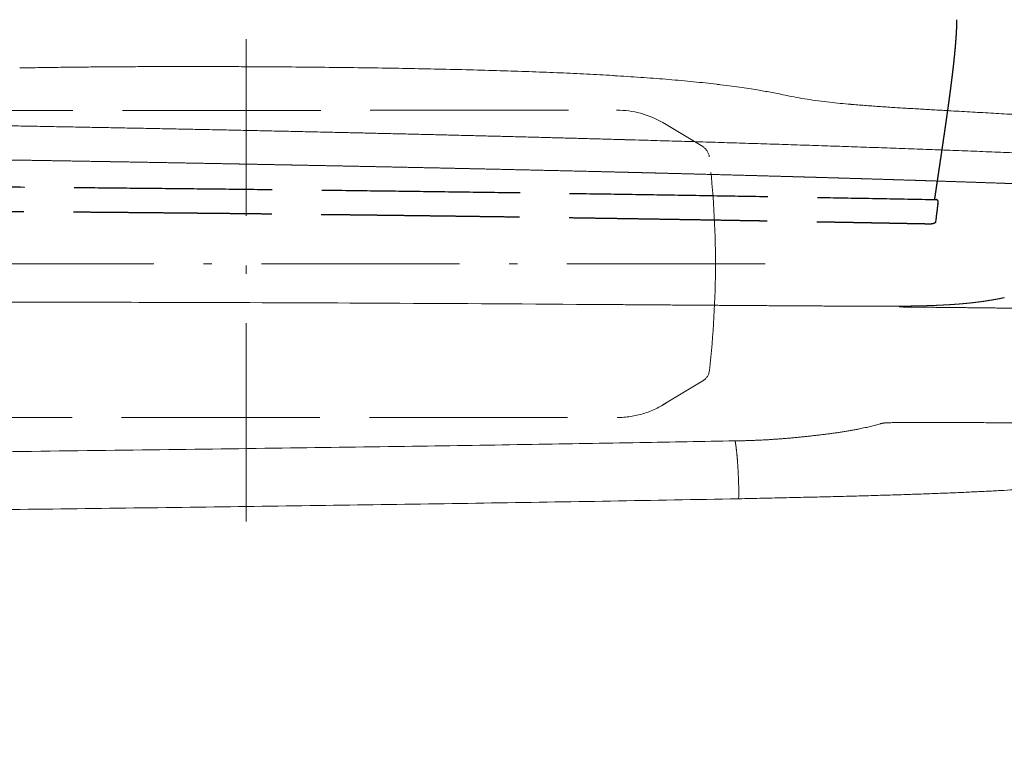
# Model space of a CAD drawing. Units: millimetres. Extents: x 0 to 17320, y 0 to 12230.
# Drawn here: x 6696 to 7411, y 4743 to 5272 of the extents above; entities that cross this region are included whole.
import ezdxf

# ---------------------------------------------------------------- set-up
doc = ezdxf.new("R2010")
doc.units = ezdxf.units.MM
doc.header["$LTSCALE"] = 12
doc.linetypes.add('DASHDOT', pattern=[18.5, 12, -3, 0.5, -3])
doc.linetypes.add('DASHED', pattern=[15, 12, -3])
doc.layers.add('100', color=7, linetype='Continuous')
doc.layers.add('132', color=7, linetype='Continuous')
doc.styles.get("Standard").update_dxf_attribs({"font": 'romans.shx', "height": 85})
doc.dimstyles.new('ISO-25', dxfattribs={"dimtxt": 2.5, "dimasz": 2.5, "dimexe": 1.25, "dimexo": 0.625, "dimtad": 1, "dimtxsty": 'Standard', "dimcen": 2.5, "dimadec": 0, "dimazin": 0, "dimtfac": 1, "dimtmove": 0, "dimatfit": 3, "dimfxl": 1, "dimarcsym": 0})

# ---------------------------------------------------------------- blocks, each defined once
blk = doc.blocks.new('T31_VKLA_S_IN2')
at = {"color": 7, "linetype": 'DASHED', "lineweight": 25, "ltscale": 0.00013}
blk.add_line((3602.72, 859.72), (3602.73, 859.73), dxfattribs=at)
at = {"color": 7, "linetype": 'DASHED', "lineweight": 25, "ltscale": 0.001189}
blk.add_line((3600.93, 845.54), (3600.92, 845.5), dxfattribs=at)
at = {"color": 7, "linetype": 'DASHED', "lineweight": 25, "ltscale": 0.00658}
blk.add_line((3600.94, 845.81), (3600.93, 845.54), dxfattribs=at)
at = {"color": 7, "linetype": 'DASHED', "lineweight": 25}
for centre, radius, start, end in [((3599.44, 861.94), 0.629, 339.72417, 351.45716), ((4152.92, 781.9), 555.67, 172.03319, 173.39593), ((3573.07, 863.45), 29.88, 351.28082, 352.77373), ((3599.39, 860.18), 3.37, 352.32842, 357.02466)]:
    blk.add_arc(centre, radius, start, end, dxfattribs=at)
for points, degree, knots in [([(3616.17, 992.35), (3616.16, 991.11), (3616.14, 989.86), (3616.1, 988.61), (3616.01, 986.01), (3615.88, 983.41), (3615.8, 982.04), (3615.62, 979.09), (3615.4, 976.15), (3615.27, 974.55), (3614.97, 971.07), (3614.64, 967.59), (3614.45, 965.72), (3613.77, 959.17), (3613.01, 952.62), (3612.43, 947.95), (3611.49, 940.66), (3610.5, 933.37), (3610.14, 930.74), (3609.38, 925.27), (3608.6, 919.8), (3608.2, 916.96), (3607.35, 911.09), (3606.49, 905.22), (3606.05, 902.18), (3605.12, 895.91), (3604.19, 889.64), (3603.71, 886.38), (3602.69, 879.53), (3601.67, 872.68), (3601.14, 869.07), (3600.6, 865.46), (3600.07, 861.84)], 5, [0, 0, 0, 0, 0, 0, 6.23935, 6.23935, 6.23935, 13.013022, 13.013022, 13.013022, 21.018918, 21.018918, 21.018918, 30.474593, 30.474593, 30.474593, 53.961626, 53.961626, 53.961626, 67.252966, 67.252966, 67.252966, 81.560822, 81.560822, 81.560822, 96.909259, 96.909259, 96.909259, 113.256257, 113.256257, 113.256257, 131.522524, 131.522524, 131.522524, 131.522524, 131.522524, 131.522524]), ([(2615.07, 872.91), (2628.77, 872.85), (2656.17, 872.73), (2697.28, 872.53), (2738.38, 872.3), (2779.48, 872.04), (2820.59, 871.76), (2861.69, 871.46), (2902.8, 871.13), (2943.9, 870.78), (2985, 870.41), (3026.1, 870.01), (3067.2, 869.59), (3108.3, 869.14), (3149.4, 868.67), (3190.49, 868.17), (3231.58, 867.65), (3272.67, 867.1), (3313.76, 866.52), (3354.84, 865.92), (3395.92, 865.28), (3437, 864.62), (3478.07, 863.93), (3519.14, 863.22), (3560.21, 862.47), (3587.59, 861.96), (3601.28, 861.7)], 3, [0, 0, 0, 0, 41.10532, 82.210579, 123.315981, 164.421414, 205.526699, 246.631748, 287.736358, 328.840463, 369.943887, 411.046548, 452.148249, 493.248932, 534.348392, 575.446577, 616.543364, 657.638624, 698.726777, 739.813122, 780.897509, 821.979778, 863.059532, 904.136776, 945.211292, 986.282838, 986.282838, 986.282838, 986.282838]), ([(3602.75, 860), (3602.75, 860.02), (3602.75, 860.06), (3602.75, 860.13), (3602.75, 860.19), (3602.74, 860.26), (3602.74, 860.34), (3602.72, 860.42), (3602.71, 860.5), (3602.69, 860.58), (3602.66, 860.67), (3602.63, 860.76), (3602.59, 860.85), (3602.55, 860.93), (3602.51, 860.99), (3602.47, 861.05), (3602.43, 861.11), (3602.39, 861.16), (3602.35, 861.21), (3602.31, 861.25), (3602.26, 861.3), (3602.22, 861.34), (3602.17, 861.38), (3602.12, 861.42), (3602.06, 861.45), (3602, 861.5), (3601.92, 861.54), (3601.83, 861.58), (3601.73, 861.62), (3601.64, 861.65), (3601.55, 861.67), (3601.45, 861.68), (3601.36, 861.69), (3601.3, 861.7), (3601.28, 861.7)], 3, [0, 0, 0, 0, 0.060524, 0.12402, 0.189785, 0.256971, 0.335735, 0.416459, 0.499974, 0.586592, 0.676624, 0.770431, 0.867866, 0.969316, 1.034715, 1.101557, 1.169837, 1.239457, 1.301057, 1.362524, 1.425567, 1.488504, 1.552522, 1.616462, 1.680908, 1.745302, 1.847509, 1.949676, 2.050137, 2.148735, 2.245019, 2.338608, 2.429219, 2.516553, 2.516553, 2.516553, 2.516553]), ([(2614.68, 854.83), (2624.51, 854.8), (2634.35, 854.76), (2644.19, 854.73), (2663.79, 854.66), (2683.39, 854.58), (2693.51, 854.54), (2762.28, 854.25), (2831.05, 853.87), (2890.04, 853.48), (2968.72, 852.87), (3047.4, 852.13), (3067.05, 851.93), (3145.73, 851.12), (3224.41, 850.18), (3283.42, 849.39), (3376.83, 848.01), (3470.23, 846.44), (3504.64, 845.84), (3543.85, 845.13), (3583.05, 844.39), (3588.4, 844.29), (3593.2, 844.2), (3598.01, 844.11)], 5, [0, 0, 0, 0, 0, 0, 69.555698, 69.555698, 69.555698, 138.603924, 138.603924, 138.603924, 555.87681, 555.87681, 555.87681, 695.007077, 695.007077, 695.007077, 1112.305874, 1112.305874, 1112.305874, 1355.65584, 1355.65584, 1355.65584, 1389.638387, 1389.638387, 1389.638387, 1389.638387, 1389.638387, 1389.638387]), ([(3600.93, 845.54), (3600.92, 845.52), (3600.92, 845.5), (3600.92, 845.48), (3600.91, 845.43), (3600.89, 845.38), (3600.89, 845.36), (3600.83, 845.2), (3600.73, 845.04), (3600.62, 844.92), (3600.4, 844.72), (3600.12, 844.55), (3599.99, 844.49), (3599.72, 844.37), (3599.43, 844.28), (3599.28, 844.24), (3598.94, 844.17), (3598.59, 844.13), (3598.41, 844.12), (3598.22, 844.11), (3598.03, 844.11), (3598.02, 844.11), (3598.02, 844.11), (3598.01, 844.11)], 5, [0, 0, 0, 0, 0, 0, 0.2327, 0.2327, 0.2327, 0.465116, 0.465116, 0.465116, 1.924531, 1.924531, 1.924531, 2.977893, 2.977893, 2.977893, 4.115275, 4.115275, 4.115275, 5.323497, 5.323497, 5.323497, 5.38173, 5.38173, 5.38173, 5.38173, 5.38173, 5.38173])]:
    blk.add_open_spline(points, degree=degree, knots=knots, dxfattribs=at)
at = {"layer": '100', "linetype": 'Continuous', "lineweight": 18, "ltscale": 0.000471}
blk.add_line((3586.95, 783.58), (3586.97, 783.58), dxfattribs=at)
at = {"layer": '100', "linetype": 'Continuous', "lineweight": 18}
for centre, radius, start, end in [((3364.84, 924.94), 26.95, 84.88417, 86.69232), ((3365.09, 929.08), 22.8, 84.5771, 86.70223), ((3365.09, 929.08), 22.8, 84.57662, 86.7009), ((3367.25, 951.77), 0.00558, 35.80827, 138.23141), ((3367.25, 951.77), 0.00557, 36.22513, 138.27588), ((3365.23, 929.02), 22.84, 77.79921, 84.94639), ((2909.81, -53591.35), 54378.52, 89.835141, 90.021504), ((2880.45, -63543.83), 64331.05, 89.704849, 89.834496), ((2771.27, -84803.51), 85591.01, 89.599385, 89.705078)]:
    blk.add_arc(centre, radius, start, end, dxfattribs=at)
for points, degree, knots in [([(3100.03, 958.22), (3095.35, 958.24), (3086, 958.28), (3071.98, 958.31), (3057.99, 958.32), (3044.63, 958.31), (3031.91, 958.28), (3018.67, 958.23), (3004.35, 958.15), (2989.54, 958.03), (2975.43, 957.89), (2962.03, 957.72), (2948.76, 957.52), (2939.97, 957.37), (2935.6, 957.29)], 3, [0, 0, 0, 0, 14.037305, 28.05986, 42.052687, 56.002781, 68.139009, 80.222931, 95.72455, 111.104444, 124.639926, 138.050854, 151.31961, 164.437128, 164.437128, 164.437128, 164.437128]), ([(3366.4, 951.84), (3360.15, 952.2), (3347.42, 952.89), (3327.98, 953.78), (3307.91, 954.56), (3286.93, 955.26), (3265.11, 955.88), (3242.48, 956.43), (3219.41, 956.89), (3195.98, 957.29), (3172.24, 957.62), (3148.29, 957.88), (3124.19, 958.09), (3108.09, 958.18), (3100.03, 958.22)], 3, [0, 0, 0, 0, 18.778029, 38.250092, 58.36116, 79.057077, 101.203762, 123.86062, 146.95696, 170.424899, 194.184391, 218.162896, 242.2874, 266.472669, 266.472669, 266.472669, 266.472669]), ([(2657.03, 919.31), (2701.07, 918.78), (2745.11, 918.19), (2789.16, 917.56), (2834.54, 916.85), (2879.93, 916.1), (2881.27, 916.08), (2936.7, 915.15), (2992.14, 914.14), (3046.21, 913.09), (3101.82, 911.93), (3157.42, 910.69), (3160.13, 910.63), (3203.33, 909.65), (3246.53, 908.63), (3288.21, 907.59), (3331.42, 906.45), (3374.62, 905.23), (3376.08, 905.19), (3447.03, 903.18), (3517.96, 900.98), (3587.36, 898.58), (3656.75, 895.87), (3726.12, 892.75)], 5, [0, 0, 0, 0, 0, 0, 220.23763, 220.23763, 220.23763, 226.951115, 226.951115, 226.951115, 497.448549, 497.448549, 497.448549, 505.028212, 505.028212, 505.028212, 713.494353, 713.494353, 713.494353, 721.15205, 721.15205, 721.15205, 1068.347355, 1068.347355, 1068.347355, 1068.347355, 1068.347355, 1068.347355]), ([(3726.3, 870.73), (3720.64, 870.95), (3714.99, 871.17), (3709.34, 871.39), (3703.14, 871.62), (3696.93, 871.85), (3695.09, 871.92), (3693.81, 871.97), (3692.52, 872.02), (3691.43, 872.06), (3685.04, 872.29), (3678.65, 872.53), (3673, 872.73), (3666.18, 872.97), (3659.36, 873.21), (3659.86, 873.2), (3658.12, 873.26), (3656.37, 873.32), (3654.55, 873.38), (3652.3, 873.46), (3650.06, 873.54), (3648.4, 873.6), (3638.5, 873.94), (3628.59, 874.28), (3620.03, 874.57), (3610.96, 874.87), (3601.88, 875.16), (3601.05, 875.19), (3599.34, 875.25), (3597.62, 875.3), (3597.01, 875.32), (3594.98, 875.39), (3592.95, 875.45), (3593.1, 875.45), (3591.07, 875.51), (3589.04, 875.58), (3588.15, 875.61), (3581.95, 875.8), (3575.75, 876), (3570.44, 876.16), (3561.62, 876.44), (3552.8, 876.71), (3549.1, 876.82), (3542.05, 877.03), (3535, 877.24), (3531.46, 877.35), (3526.01, 877.51), (3520.55, 877.67), (3518.64, 877.72), (3515.71, 877.81), (3512.78, 877.89), (3512.09, 877.91), (3510.11, 877.97), (3508.14, 878.03), (3507.18, 878.05), (3505.27, 878.11), (3503.36, 878.16), (3502.41, 878.19), (3500.5, 878.25), (3498.59, 878.3), (3497.63, 878.33), (3494.77, 878.41), (3491.9, 878.49), (3489.99, 878.54), (3480.52, 878.81), (3471.05, 879.07), (3463.09, 879.29), (3447.2, 879.71), (3431.32, 880.13), (3423.04, 880.35), (3412.64, 880.62), (3402.23, 880.88), (3400.15, 880.93), (3397.08, 881.01), (3394.02, 881.09), (3392.78, 881.12), (3390.6, 881.17), (3388.41, 881.23), (3387.99, 881.24), (3382.64, 881.37), (3377.29, 881.5), (3373.13, 881.6), (3364.39, 881.82), (3355.66, 882.03), (3351.19, 882.13), (3332.97, 882.57), (3314.74, 882.99), (3301, 883.31), (3286.1, 883.64), (3271.2, 883.97), (3269.95, 884), (3267.45, 884.05), (3264.94, 884.11), (3263.69, 884.13), (3254.95, 884.33), (3246.2, 884.51), (3238.62, 884.68), (3226.12, 884.94), (3213.62, 885.2), (3208.61, 885.31), (3198.6, 885.51), (3188.58, 885.72), (3183.57, 885.82), (3173.34, 886.03), (3163.12, 886.23), (3157.64, 886.34), (3145.83, 886.57), (3134.01, 886.8), (3127.42, 886.93), (3119.36, 887.09), (3111.29, 887.24), (3110.6, 887.25), (3105.17, 887.36), (3099.74, 887.46), (3095.79, 887.53), (3090.89, 887.62), (3085.99, 887.72), (3083.18, 887.77), (3067.62, 888.06), (3052.07, 888.34), (3037.21, 888.61), (3021.26, 888.89), (3005.31, 889.17), (3003.98, 889.19), (3001.58, 889.23), (2999.18, 889.27), (2996.75, 889.31), (2983.63, 889.54), (2970.5, 889.76), (2958.44, 889.97), (2945.4, 890.18), (2932.36, 890.4), (2929.54, 890.44), (2927.39, 890.48), (2925.24, 890.51), (2923.22, 890.55), (2910, 890.76), (2896.79, 890.97), (2884.4, 891.17), (2870.99, 891.38), (2857.59, 891.58), (2856.32, 891.6), (2852.71, 891.66), (2849.09, 891.71), (2851.26, 891.68), (2847.65, 891.74), (2844.03, 891.79), (2842.66, 891.81), (2833.21, 891.95), (2823.75, 892.1), (2815.12, 892.22), (2804.3, 892.38), (2793.47, 892.54), (2790.74, 892.58), (2786.83, 892.64), (2782.93, 892.69), (2780.79, 892.73), (2778.19, 892.76), (2775.59, 892.8), (2774.46, 892.82), (2767.01, 892.92), (2759.56, 893.03), (2753.53, 893.11), (2746.87, 893.21), (2740.21, 893.3), (2739.94, 893.3), (2737.62, 893.33), (2735.3, 893.37), (2733.62, 893.39), (2731.34, 893.42), (2729.05, 893.45), (2728.64, 893.46), (2722.43, 893.54), (2716.21, 893.63), (2710.6, 893.7), (2704.99, 893.78), (2699.37, 893.85)], 5, [0, 0, 0, 0, 0, 0, 28.284751, 28.284751, 28.284751, 31.03234, 31.03234, 31.03234, 34.71994, 34.71994, 34.71994, 63.004691, 63.004691, 63.004691, 68.820931, 68.820931, 68.820931, 71.727265, 71.727265, 71.727265, 80.038326, 80.038326, 80.038326, 121.275739, 121.275739, 121.275739, 125.431269, 125.431269, 125.431269, 129.852803, 129.852803, 129.852803, 135.580038, 135.580038, 135.580038, 140.01134, 140.01134, 140.01134, 166.599146, 166.599146, 166.599146, 184.125071, 184.125071, 184.125071, 201.850276, 201.850276, 201.850276, 211.404689, 211.404689, 211.404689, 216.5152, 216.5152, 216.5152, 221.292406, 221.292406, 221.292406, 226.069613, 226.069613, 226.069613, 230.84682, 230.84682, 230.84682, 240.401233, 240.401233, 240.401233, 278.218245, 278.218245, 278.218245, 319.855766, 319.855766, 319.855766, 330.253349, 330.253349, 330.253349, 335.206117, 335.206117, 335.206117, 341.17346, 341.17346, 341.17346, 361.968625, 361.968625, 361.968625, 384.868289, 384.868289, 384.868289, 453.115962, 453.115962, 453.115962, 459.37648, 459.37648, 459.37648, 465.636998, 465.636998, 465.636998, 503.104068, 503.104068, 503.104068, 528.146139, 528.146139, 528.146139, 553.188211, 553.188211, 553.188211, 579.304707, 579.304707, 579.304707, 612.265105, 612.265105, 612.265105, 619.636998, 619.636998, 619.636998, 639.413238, 639.413238, 639.413238, 644.132378, 644.132378, 644.132378, 717.197306, 717.197306, 717.197306, 723.878442, 723.878442, 723.878442, 729.187242, 729.187242, 729.187242, 789.504147, 789.504147, 789.504147, 794.387922, 794.387922, 794.387922, 800.270093, 800.270093, 800.270093, 860.470336, 860.470336, 860.470336, 867.298145, 867.298145, 867.298145, 878.552091, 878.552091, 878.552091, 885.384551, 885.384551, 885.384551, 925.836514, 925.836514, 925.836514, 939.501435, 939.501435, 939.501435, 945.372496, 945.372496, 945.372496, 952.499605, 952.499605, 952.499605, 982.636894, 982.636894, 982.636894, 985.818105, 985.818105, 985.818105, 994.240448, 994.240448, 994.240448, 997.236041, 997.236041, 997.236041, 1025.310517, 1025.310517, 1025.310517, 1025.310517, 1025.310517, 1025.310517]), ([(3650.82, 790.47), (3649.41, 790.18), (3648, 789.89), (3646.59, 789.62), (3644.7, 789.27), (3642.81, 788.94), (3642.27, 788.84), (3638.63, 788.22), (3634.97, 787.67), (3631.78, 787.24), (3628.59, 786.86), (3625.39, 786.53)], 5, [0, 0, 0, 0, 0, 0, 7.192186, 7.192186, 7.192186, 9.621985, 9.621985, 9.621985, 25.711167, 25.711167, 25.711167, 25.711167, 25.711167, 25.711167]), ([(3369.72, 785.41), (3373.54, 785.38), (3381.16, 785.33), (3392.6, 785.25), (3404.04, 785.16), (3415.47, 785.08), (3426.91, 785), (3438.34, 784.92), (3449.77, 784.84), (3461.2, 784.76), (3472.62, 784.68), (3484.05, 784.61), (3495.47, 784.54), (3503.08, 784.49), (3506.88, 784.47)], 3, [0, 0, 0, 0, 11.440429, 22.879503, 34.317147, 45.753356, 57.1879, 68.620546, 80.05099, 91.478906, 102.906405, 114.330291, 125.749681, 137.163495, 137.163495, 137.163495, 137.163495]), ([(3506.88, 784.47), (3508.3, 784.46), (3511.14, 784.44), (3515.39, 784.42), (3519.64, 784.4), (3523.9, 784.38), (3528.16, 784.36), (3532.42, 784.34), (3536.68, 784.32), (3540.95, 784.31), (3545.21, 784.3), (3549.48, 784.29), (3553.75, 784.29), (3556.59, 784.29), (3558.01, 784.29)], 3, [0, 0, 0, 0, 4.252694, 8.506599, 12.761673, 17.018574, 21.277334, 25.538207, 29.800581, 34.064489, 38.33075, 42.59766, 46.864409, 51.130195, 51.130195, 51.130195, 51.130195]), ([(3590.33, 784.53), (3588.41, 784.49), (3586.5, 784.45), (3584.59, 784.42), (3582.01, 784.38), (3579.44, 784.35), (3578.88, 784.34), (3574.35, 784.29), (3569.81, 784.26), (3565.94, 784.24), (3562.07, 784.23), (3558.19, 784.23)], 5, [0, 0, 0, 0, 0, 0, 9.571744, 9.571744, 9.571744, 12.886248, 12.886248, 12.886248, 32.261025, 32.261025, 32.261025, 32.261025, 32.261025, 32.261025]), ([(3625.39, 786.53), (3622.01, 786.18), (3618.62, 785.87), (3615.23, 785.62), (3611.13, 785.35), (3607.02, 785.13), (3606.32, 785.1), (3602.7, 784.92), (3599.08, 784.78), (3596.16, 784.68), (3593.24, 784.6), (3590.33, 784.53)], 5, [0, 0, 0, 0, 0, 0, 17.014261, 17.014261, 17.014261, 20.547602, 20.547602, 20.547602, 35.141348, 35.141348, 35.141348, 35.141348, 35.141348, 35.141348]), ([(3590.33, 784.53), (3596.69, 784.68), (3603.04, 784.89), (3609.4, 785.19), (3616.41, 785.66), (3623.4, 786.33), (3624.07, 786.39), (3624.73, 786.46), (3625.39, 786.53)], 5, [0, 0, 0, 0, 0, 0, 31.815111, 31.815111, 31.815111, 35.145308, 35.145308, 35.145308, 35.145308, 35.145308, 35.145308])]:
    blk.add_open_spline(points, degree=degree, knots=knots, dxfattribs=at)
for points in [[(3625.39, 786.53), (3630.51, 787.06), (3635.62, 787.71), (3640.72, 788.49), (3645.78, 789.42), (3650.82, 790.47)], [(3558.19, 784.23), (3564.62, 784.23), (3571.05, 784.25), (3577.48, 784.3), (3583.9, 784.39), (3590.33, 784.53)], [(3650.82, 782.87), (3635.53, 783.06), (3620.24, 783.24), (3604.95, 783.4), (3589.66, 783.55), (3574.38, 783.7)], [(3752.89, 780.98), (3732.47, 781.5), (3712.06, 781.95), (3691.65, 782.31), (3671.23, 782.61), (3650.82, 782.87)]]:
    blk.add_open_spline(points, degree=5, dxfattribs=at)
blk = doc.blocks.new('T31_VS20_R_IN2_W65')
at = {"layer": '100', "linetype": 'Continuous', "lineweight": 18, "ltscale": 0.000221}
blk.add_line((3471.23, 941.11), (3471.24, 941.11), dxfattribs=at)
at = {"layer": '100', "linetype": 'Continuous', "lineweight": 18, "ltscale": 0.00022}
blk.add_line((3471.24, 941.11), (3471.23, 941.11), dxfattribs=at)
at = {"layer": '100', "linetype": 'Continuous', "lineweight": 18}
for centre, radius, start, end in [((3392.58, 460.22), 487.51, 79.41987, 80.54761), ((3399.02, 495.75), 451.41, 77.99319, 79.39529), ((3626.57, 1949.55), 1022.41, 265.10161, 265.66784)]:
    blk.add_arc(centre, radius, start, end, dxfattribs=at)
for points, knots in [([(3369.68, 951.55), (3372.92, 951.36), (3379.33, 950.97), (3388.81, 950.33), (3398.03, 949.66), (3407.14, 948.93), (3416.13, 948.15), (3424.98, 947.31), (3433.52, 946.42), (3440.05, 945.68), (3446.47, 944.91), (3452.64, 944.12), (3460.04, 943.09), (3466.63, 942.1), (3470.73, 941.44), (3472.64, 941.12)], [0, 0, 0, 0, 9.750306, 19.252523, 28.502979, 37.508585, 46.660246, 55.560124, 64.176676, 72.423062, 75.295781, 83.573161, 91.071862, 97.717601, 103.542611, 103.542611, 103.542611, 103.542611]), ([(3492.94, 937.28), (3495.25, 936.79), (3500.1, 935.83), (3507.67, 934.54), (3515.75, 933.37), (3523.75, 932.39), (3531.63, 931.56), (3536.68, 931.1), (3539.27, 930.88)], [0, 0, 0, 0, 7.089842, 14.830713, 23.011969, 31.593758, 38.998633, 46.802198, 46.802198, 46.802198, 46.802198]), ([(3549.34, 930.06), (3552.76, 929.8), (3559.73, 929.3), (3570.2, 928.61), (3580.75, 927.96), (3591.24, 927.35), (3601.74, 926.74), (3608.75, 926.35), (3612.26, 926.14)], [0, 0, 0, 0, 10.30129, 20.974952, 31.471271, 41.995321, 52.504082, 63.043158, 63.043158, 63.043158, 63.043158]), ([(3612.26, 926.14), (3617.38, 925.85), (3627.62, 925.27), (3642.99, 924.39), (3658.37, 923.51), (3673.74, 922.62), (3689.11, 921.73), (3704.49, 920.84), (3719.86, 919.93), (3735.24, 919.02), (3750.61, 918.09), (3765.98, 917.14), (3781.35, 916.17), (3791.6, 915.5), (3796.72, 915.16)], [0, 0, 0, 0, 15.393541, 30.787753, 46.186296, 61.58574, 76.984426, 92.383969, 107.785086, 123.186678, 138.588998, 153.991478, 169.392102, 184.792609, 184.792609, 184.792609, 184.792609])]:
    blk.add_open_spline(points, degree=3, knots=knots, dxfattribs=at)
blk = doc.blocks.new('T35_HA_RS3')
at = {"color": 7, "linetype": 'DASHDOT', "lineweight": 18}
for p, q in [((0, 627.819946), (0, 978.278809)), ((-432.85788, 815), (388.334137, 815))]:
    blk.add_line(p, q, dxfattribs=at)
at = {"color": 7, "linetype": 'DASHED', "lineweight": 18}
for p, q in [((-269.744598, 926.319153), (269.229675, 926.638123)), ((302.737579, 917.592957), (331.751465, 900.139038)), ((302.862518, 712.595581), (331.855103, 730.084839)), ((-270.394531, 703.308411), (269.542816, 703.412903))]:
    blk.add_line(p, q, dxfattribs=at)
for centre, radius, start, end in [((269.269012, 860.196167), 66.441956, 59.753138, 90.033914), ((326.59668, 891.570129), 9.999867, 6.557599, 58.970057), ((-342.108154, 814.701233), 683.108337, 353.512369, 6.55748), ((326.68988, 738.6474), 9.999861, 301.099604, 353.512232), ((269.530121, 769.009277), 65.596405, 270.01109, 303.819601)]:
    blk.add_arc(centre, radius, start, end, dxfattribs=at)
blk = doc.blocks.new('TFH_VS20_D_IN2_D12')
at = {"layer": '100', "linetype": 'Continuous', "lineweight": 18, "ltscale": 0.024369}
blk.add_line((3568.35, 699.66), (3569.33, 699.69), dxfattribs=at)
at = {"layer": '100', "linetype": 'Continuous', "lineweight": 18, "ltscale": 0.059525}
blk.add_line((3457.48, 686.5), (3455.1, 686.47), dxfattribs=at)
at = {"layer": '100', "linetype": 'Continuous', "lineweight": 18, "ltscale": 0.059755}
blk.add_line((3460.08, 644.46), (3457.69, 644.43), dxfattribs=at)
at = {"layer": '100', "linetype": 'Continuous', "lineweight": 18}
for centre, radius, start, end in [((3567.5, 659.44), 40.21, 91.18247, 92.98125), ((3568.51, 605.68), 93.98, 90.05627, 91.12306), ((3453.04, 1073.73), 387.25, 270.6576, 271.03404), ((2846.48, 637.23), 611.6, 1.21378, 1.82192)]:
    blk.add_arc(centre, radius, start, end, dxfattribs=at)
for points, degree, knots in [([(3497.05, 688.66), (3498.14, 688.76), (3500.31, 688.96), (3503.55, 689.28), (3506.78, 689.61), (3509.99, 689.95), (3513.17, 690.31), (3516.32, 690.67), (3519.44, 691.05), (3522.53, 691.45), (3525.58, 691.85), (3528.59, 692.28), (3531.55, 692.71), (3534.47, 693.17), (3537.34, 693.64), (3540.15, 694.13), (3542.9, 694.64), (3546.07, 695.26), (3549.62, 696.01), (3553.5, 696.9), (3557.19, 697.84), (3559.57, 698.51), (3560.72, 698.85)], 3, [0, 0, 0, 0, 3.275696, 6.539553, 9.786741, 13.013316, 16.215723, 19.39091, 22.535987, 25.648736, 28.726178, 31.765875, 34.763729, 37.715998, 40.620665, 43.475467, 46.277281, 49.022957, 53.171827, 57.158902, 60.96606, 64.578919, 64.578919, 64.578919, 64.578919]), ([(3699.64, 698.87), (3697.74, 698.93), (3693.91, 699.02), (3688.77, 699.13), (3684.2, 699.2), (3680.22, 699.27), (3676.24, 699.32), (3672.26, 699.37), (3668.27, 699.42), (3664.29, 699.46), (3660.3, 699.5), (3655.83, 699.54), (3650.89, 699.58), (3645.46, 699.61), (3640.03, 699.65), (3634.59, 699.67), (3629.16, 699.69), (3623.72, 699.71), (3618.29, 699.73), (3612.85, 699.73), (3607.41, 699.74), (3601.97, 699.74), (3596.53, 699.74), (3591.09, 699.73), (3585.65, 699.73), (3580.21, 699.72), (3574.77, 699.7), (3571.14, 699.69), (3569.33, 699.69)], 3, [0, 0, 0, 0, 5.730506, 11.467259, 15.445432, 19.425718, 23.407565, 27.390835, 31.375411, 35.361188, 39.348076, 43.335975, 48.764129, 54.193872, 59.62508, 65.057632, 70.491438, 75.926404, 81.362452, 86.799507, 92.237504, 97.676354, 103.115965, 108.55626, 113.99724, 119.438838, 124.880963, 130.323616, 130.323616, 130.323616, 130.323616]), ([(3460.02, 686.53), (3460.54, 686.54), (3461.58, 686.56), (3463.14, 686.6), (3464.69, 686.65), (3466.25, 686.69), (3467.8, 686.75), (3469.35, 686.81), (3470.9, 686.87), (3472.45, 686.94), (3474, 687.02), (3475.55, 687.1), (3477.09, 687.18), (3478.64, 687.27), (3480.18, 687.36), (3481.72, 687.46), (3483.27, 687.56), (3484.8, 687.67), (3486.34, 687.78), (3487.88, 687.89), (3489.41, 688.01), (3490.94, 688.13), (3492.47, 688.26), (3494, 688.39), (3495.52, 688.52), (3496.54, 688.61), (3497.05, 688.66)], 3, [0, 0, 0, 0, 1.557132, 3.113637, 4.669441, 6.224496, 7.778707, 9.332063, 10.884497, 12.435973, 13.98652, 15.536028, 17.084449, 18.631773, 20.177892, 21.722832, 23.266518, 24.808913, 26.350103, 27.88988, 29.428153, 30.964858, 32.499937, 34.033025, 35.564301, 37.093401, 37.093401, 37.093401, 37.093401]), ([(1215.12, 670.93), (1230.75, 670.69), (1264.1, 670.3), (1317.42, 669.9), (1377.43, 669.62), (1444.41, 669.44), (1518.48, 669.36), (1599.6, 669.39), (1687.62, 669.52), (1782.21, 669.76), (1882.93, 670.11), (1989.15, 670.59), (2100.09, 671.18), (2214.8, 671.9), (2332.19, 672.75), (2451.06, 673.71), (2570.15, 674.78), (2688.13, 675.95), (2803.73, 677.19), (2915.69, 678.48), (3022.83, 679.81), (3124.05, 681.15), (3218.36, 682.48), (3304.89, 683.79), (3382.93, 685.09), (3432.05, 686), (3455.1, 686.47)], 3, [0, 0, 0, 0, 46.894004, 100.054973, 159.971306, 226.917007, 300.998603, 382.181348, 470.297748, 565.042781, 665.9687, 772.45265, 883.7087, 998.785708, 1116.585012, 1235.891949, 1355.417749, 1473.845043, 1589.868034, 1702.231233, 1809.746653, 1911.311508, 2005.923015, 2092.70034, 2170.921752, 2240.085243, 2240.085243, 2240.085243, 2240.085243]), ([(3455.1, 686.47), (3455.11, 686.47), (3455.24, 686.41), (3455.38, 685.94), (3455.51, 685.29), (3455.63, 684.49), (3455.73, 683.76)], 5, [11.824906, 11.824906, 11.824906, 11.824906, 11.824906, 11.824906, 12.749584, 18.804402, 18.804402, 18.804402, 18.804402, 18.804402, 18.804402]), ([(3455.73, 683.76), (3456.03, 681.71), (3456.56, 677.38), (3457.05, 672.2), (3457.42, 666.09), (3457.67, 659.73), (3457.77, 656.68)], 5, [0, 0, 0, 0, 0, 0, 17.116941, 32.563212, 32.563212, 32.563212, 32.563212, 32.563212, 32.563212]), ([(3460.08, 644.46), (3465.97, 644.58), (3477.51, 644.82), (3494.48, 645.19), (3510.77, 645.57), (3526.38, 645.95), (3541.34, 646.34), (3555.66, 646.73), (3569.37, 647.14), (3582.47, 647.56), (3595.01, 648), (3607, 648.45), (3618.5, 648.92), (3629.53, 649.42), (3640.14, 649.94), (3650.37, 650.49), (3660.28, 651.08), (3670.4, 651.73), (3680.79, 652.47), (3692.34, 653.37), (3704.7, 654.43), (3718.06, 655.7), (3731.84, 657.1), (3741.2, 658.13), (3745.99, 658.66)], 3, [0, 0, 0, 0, 17.661698, 34.632568, 50.920908, 66.537782, 81.497308, 95.816381, 109.515229, 122.617439, 135.151069, 147.145998, 158.637406, 169.663717, 180.268637, 190.499221, 200.40895, 210.054006, 220.932693, 231.647967, 244.815718, 258.14652, 271.902732, 286.375347, 286.375347, 286.375347, 286.375347]), ([(3457.69, 644.43), (3426.7, 643.8), (3365.01, 642.69), (3272.77, 641.21), (3180.76, 639.86), (3088.25, 638.59), (2994.72, 637.38), (2900.22, 636.23), (2805.32, 635.14), (2710.67, 634.11), (2616.56, 633.16), (2522.85, 632.28), (2429.26, 631.46), (2335.66, 630.71), (2242.04, 630.02), (2148.22, 629.41), (2053.9, 628.87), (1958.97, 628.4), (1863.82, 628.01), (1769.19, 627.7), (1675.61, 627.49), (1583.08, 627.37), (1491.06, 627.37), (1398.8, 627.51), (1305.95, 627.87), (1243.79, 628.4), (1212.64, 628.87)], 3, [0, 0, 0, 0, 93.007608, 185.077172, 276.753245, 369.069806, 462.644988, 557.376637, 652.575409, 747.377887, 841.338504, 934.924171, 1028.519102, 1122.124087, 1215.733675, 1309.370179, 1403.582621, 1498.715383, 1594.166303, 1689.016959, 1782.612715, 1874.924791, 1966.607068, 2058.662187, 2151.700463, 2245.160116, 2245.160116, 2245.160116, 2245.160116])]:
    blk.add_open_spline(points, degree=degree, knots=knots, dxfattribs=at)
for points, degree in [([(3560.72, 698.85), (3561.63, 699.12), (3562.56, 699.32), (3563.5, 699.46), (3564.45, 699.54), (3565.4, 699.6)], 5), ([(3457.69, 644.43), (3457.95, 644.44), (3458.03, 645.97), (3457.94, 650.19)], 3)]:
    blk.add_open_spline(points, degree=degree, dxfattribs=at)
blk = doc.blocks.new('*D55')
at = {"layer": '132', "color": 0, "lineweight": -2}
for p, q in [((7893.44, 8421.96), (7994.67, 8451.3)), ((7993.46, 8168.5), (8034.82, 8168.5))]:
    blk.add_line(p, q, dxfattribs=at)
blk.add_arc((7018.86, 8168.5), 985.96, 3.48723, 12.67468, dxfattribs=at)
at = {"layer": '132', "color": 0}
for points in [[(7971.11, 8382.35), (7990.48, 8387.33), (7965.86, 8442.95)], [(8012.99, 8228.78), (7993, 8228.17), (8004.82, 8168.5)]]:
    blk.add_solid(points, dxfattribs=at)
at = {"layer": 'Defpoints', "color": 0}
for p in [(7892.84, 8421.78), (7987.44, 8352.82), (7018.86, 8168.5), (7992.84, 8168.5)]:
    blk.add_point(p, dxfattribs=at)

msp = doc.modelspace()

# ---------------------------------------------------------------- block references
at = {"layer": '100'}
for name, p in [('T31_VKLA_S_IN2', (3760, 4280)), ('T35_HA_RS3', (6860, 4280)), ('T31_VS20_R_IN2_W65', (3760, 4280)), ('TFH_VS20_D_IN2_D12', (3760, 4280))]:
    msp.add_blockref(name, p, dxfattribs=at)

# ---------------------------------------------------------------- dimensions: what is measured, and where the dimension line sits
at = {"layer": '132'}
dim = msp.add_angular_dim_3p(base=(7987.441, 8352.822), center=(7018.86, 8168.5), p1=(7992.835, 8168.5), p2=(7892.835, 8421.783), text=' ', dimstyle='ISO-25', override={"dimtxt": 85, "dimasz": 60, "dimexe": 30, "dimgap": 40}, dxfattribs=at)
dim.commit()
dim.dimension.update_dxf_attribs({"geometry": '*D55', "text_midpoint": (0, 0)})

doc.saveas('drawing.dxf')
